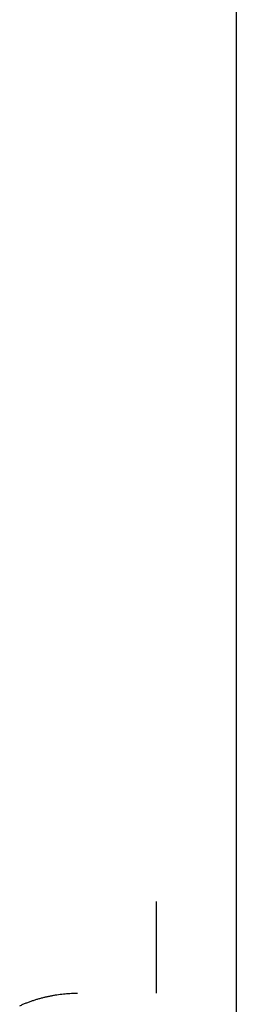
# Model space of a CAD drawing. Units: inches. Extents: x -9965 to 3798, y -7119 to 3954.
# Drawn here: x -8424 to -8411, y -1542 to -1486 of the extents above; entities that cross this region are included whole.
import ezdxf

# ---------------------------------------------------------------- set-up
doc = ezdxf.new("R2010")
doc.units = ezdxf.units.IN
doc.layers.add('Elverdal_Jungle', color=7, linetype='Continuous', true_color=0xd34af7)

msp = doc.modelspace()

# ---------------------------------------------------------------- linework, layer by layer
at = {"layer": 'Elverdal_Jungle'}
for points in [[(-8411.213, 266.915), (-8411.213, -347.491), (-8411.213, -961.897), (-8411.213, -1576.304)], [(-8415.774, -1536.627), (-8415.773, -1538.369), (-8415.773, -1540.11), (-8415.772, -1541.851)], [(-8423.165, -1542.411), (-8423.104, -1542.387), (-8423.043, -1542.364), (-8422.982, -1542.341)], [(-8422.982, -1542.341), (-8422.92, -1542.319), (-8422.859, -1542.297), (-8422.797, -1542.275)], [(-8422.797, -1542.275), (-8422.736, -1542.255), (-8422.674, -1542.235), (-8422.612, -1542.215)], [(-8422.612, -1542.215), (-8422.551, -1542.197), (-8422.489, -1542.178), (-8422.427, -1542.159)], [(-8422.427, -1542.159), (-8422.365, -1542.142), (-8422.304, -1542.126), (-8422.242, -1542.109)], [(-8422.242, -1542.109), (-8422.18, -1542.094), (-8422.118, -1542.078), (-8422.057, -1542.063)], [(-8422.057, -1542.063), (-8421.995, -1542.049), (-8421.933, -1542.036), (-8421.871, -1542.022)], [(-8421.871, -1542.022), (-8421.81, -1542.01), (-8421.748, -1541.998), (-8421.687, -1541.985)], [(-8421.687, -1541.985), (-8421.625, -1541.975), (-8421.564, -1541.964), (-8421.502, -1541.953)], [(-8421.502, -1541.953), (-8421.441, -1541.944), (-8421.381, -1541.935), (-8421.319, -1541.926)], [(-8421.319, -1541.926), (-8421.259, -1541.918), (-8421.198, -1541.911), (-8421.137, -1541.903)], [(-8421.137, -1541.903), (-8421.077, -1541.897), (-8421.016, -1541.891), (-8420.955, -1541.885)], [(-8420.955, -1541.885), (-8420.895, -1541.88), (-8420.835, -1541.875), (-8420.774, -1541.87)], [(-8420.774, -1541.87), (-8420.715, -1541.867), (-8420.655, -1541.864), (-8420.595, -1541.86)], [(-8420.595, -1541.86), (-8420.536, -1541.858), (-8420.477, -1541.856), (-8420.418, -1541.854)], [(-8420.418, -1541.854), (-8420.359, -1541.854), (-8420.3, -1541.853), (-8420.241, -1541.852)], [(-8423.531, -1542.566), (-8423.47, -1542.539), (-8423.409, -1542.513), (-8423.348, -1542.486)], [(-8423.348, -1542.486), (-8423.287, -1542.461), (-8423.226, -1542.436), (-8423.165, -1542.411)]]:
    msp.add_open_spline(points, degree=3, dxfattribs=at)

doc.saveas('drawing.dxf')
